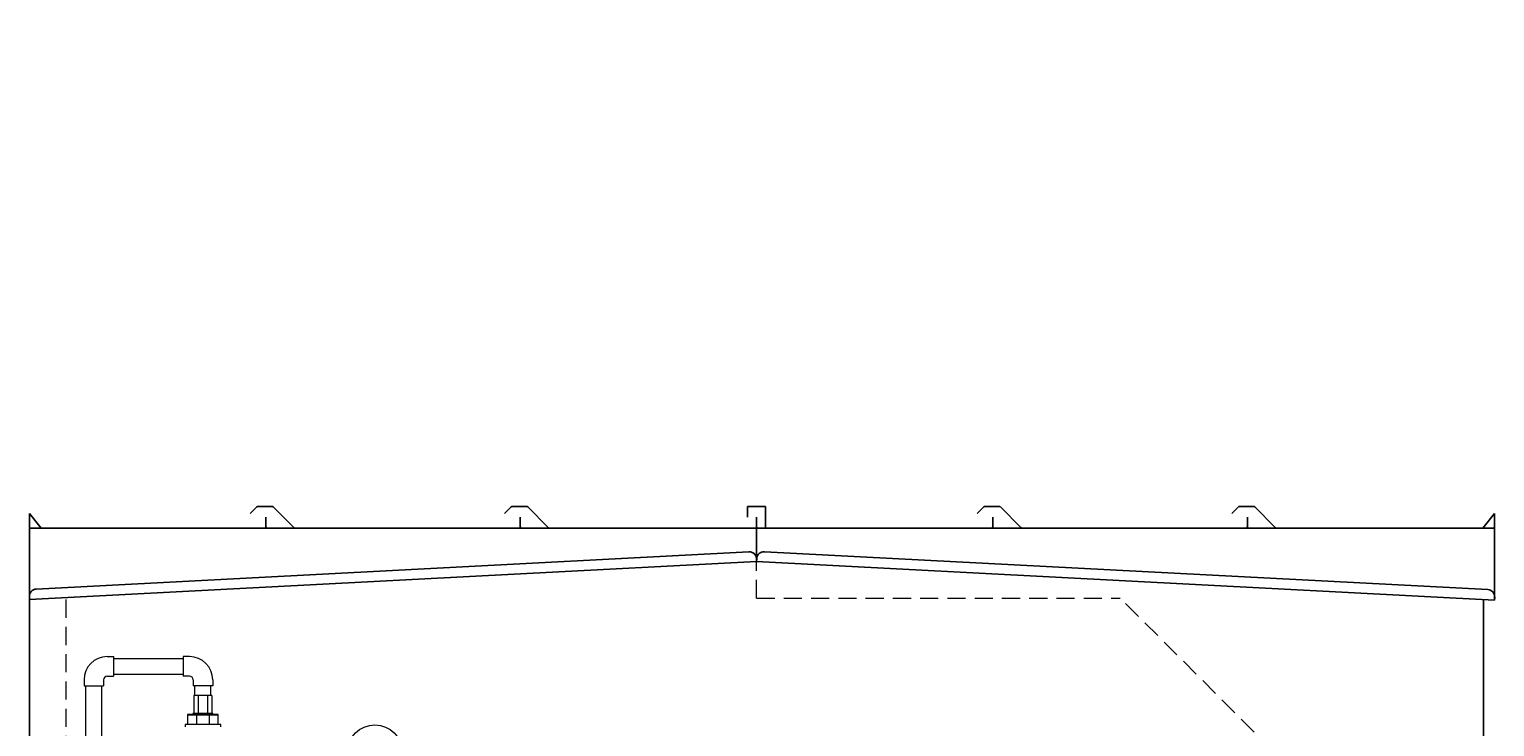
# Model space of a CAD drawing. Units: millimetres. Extents: x 5161 to 13953, y 7128 to 10075.
# Drawn here: x 5377 to 7392, y 9116 to 10075 of the extents above; entities that cross this region are included whole.
import ezdxf

# ---------------------------------------------------------------- set-up
doc = ezdxf.new("R2010")
doc.units = ezdxf.units.MM
doc.linetypes.add('HIDDEN', pattern=[0.375, 0.25, -0.125])
doc.layers.add('2', color=7, linetype='Continuous')
doc.layers.add('図面枠', color=7, linetype='Continuous', lineweight=50)
doc.styles.get("Standard").update_dxf_attribs({"font": 'simplex.shx', "bigfont": 'bigfont.shx'})

msp = doc.modelspace()

# ---------------------------------------------------------------- linework, layer by layer
at = {"color": 7, "linetype": 'Continuous', "lineweight": 25}
for p, q in [((5689.7, 9418.3), (5680.5, 9409.1)), ((5710.5, 9419), (5691.4, 9419)), ((5712.3, 9418.3), (5740.5, 9390.1)), ((6039.7, 9418.3), (6030.5, 9409.1)), ((6060.5, 9419), (6041.4, 9419)), ((6062.3, 9418.3), (6090.5, 9390.1)), ((6364.5, 9419), (6364.5, 9404)), ((6389.5, 9419), (6364.5, 9419)), ((6389.5, 9419), (6389.5, 9389)), ((6689.7, 9418.3), (6680.5, 9409.1)), ((6710.5, 9419), (6691.4, 9419)), ((6712.3, 9418.3), (6740.5, 9390.1)), ((7039.7, 9418.3), (7030.5, 9409.1)), ((7060.5, 9419), (7041.4, 9419)), ((7062.3, 9418.3), (7090.5, 9390.1)), ((5377, 9389), (5377, 9409)), ((5393, 9389), (5377, 9409)), ((5702, 9391), (5702, 9404)), ((6052, 9391), (6052, 9404)), ((6377, 9391), (6377, 9404)), ((6702, 9391), (6702, 9404)), ((7052, 9391), (7052, 9404)), ((7376, 9389), (7392, 9409.1)), ((7392, 9389), (7392, 9409.1)), ((6392, 9389), (5377, 9389)), ((5377, 9389), (5377, 9290.8)), ((7392, 9389), (6377, 9389)), ((6377, 9389), (6377, 9343.2)), ((7392, 9290), (7392, 9389)), ((5386.2, 9305.3), (6366.3, 9356.7)), ((7382.7, 9304.5), (6387.7, 9356.7)), ((6377, 9343.2), (5377, 9290.8)), ((6376.8, 9347.2), (6377, 9343.2)), ((6377.2, 9347.2), (6377, 9343.2)), ((6377, 9343.2), (7392, 9290)), ((5377, 9290.8), (5376.8, 9294.8)), ((7392, 9290), (7392.2, 9294)), ((5377, 9290.8), (5377, 7265)), ((7377, 7265), (7377, 9290.8))]:
    msp.add_line(p, q, dxfattribs=at)
at = {"color": 7, "linetype": 'HIDDEN', "lineweight": 9, "ltscale": 100}
for p, q in [((6377, 9293), (6377, 9343.2)), ((6377, 9293), (6877, 9293)), ((7061.3, 9108.7), (6877, 9293)), ((5427, 9290.8), (5427, 7265))]:
    msp.add_line(p, q, dxfattribs=at)
at = {"color": 30, "linetype": 'Continuous', "lineweight": 9}
for p, q in [((5628, 9159), (5603, 9159)), ((5594.5, 9133), (5594.5, 9119)), ((5601.7, 9133), (5594.5, 9133)), ((5636.5, 9132), (5594.5, 9132)), ((5601.7, 9134), (5601.7, 9133)), ((5629.2, 9134), (5601.7, 9134)), ((5636.5, 9133), (5601.7, 9133)), ((5606.8, 9132), (5606.8, 9119)), ((5624.2, 9132), (5624.2, 9119)), ((5629.2, 9133), (5629.2, 9134)), ((5636.5, 9119), (5636.5, 9133)), ((5594.5, 9119), (5591, 9119)), ((5591, 9119), (5591, 9116)), ((5636.5, 9119), (5594.5, 9119)), ((5640, 9119), (5636.5, 9119)), ((5640, 9116), (5640, 9119))]:
    msp.add_line(p, q, dxfattribs=at)
at = {"color": 3, "lineweight": 9}
msp.add_circle((5852, 9080.9), 37.5, dxfattribs=at)
at = {"color": 7, "linetype": 'Continuous', "lineweight": 25}
for centre, radius, start, end in [((5691.4, 9416.5), 2.5, 90, 135), ((5710.5, 9416.5), 2.5, 45, 90), ((6041.4, 9416.5), 2.5, 90, 135), ((6060.5, 9416.5), 2.5, 45, 90), ((6691.4, 9416.5), 2.5, 90, 135), ((6710.5, 9416.5), 2.5, 45, 90), ((7041.4, 9416.5), 2.5, 90, 135), ((7060.5, 9416.5), 2.5, 45, 90), ((5704, 9391), 2, 180, 270), ((6054, 9391), 2, 180, 270), ((6379, 9391), 2, 180, 270), ((6700, 9391), 2, 270, 0), ((6743, 9392.5), 3.5, 225, 270), ((7050, 9391), 2, 270, 0), ((7093, 9392.5), 3.5, 225, 270), ((6366.8, 9346.7), 10, 3, 93), ((6387.2, 9346.7), 10, 87, 177), ((5386.8, 9295.3), 10, 93, 183), ((7382.2, 9294.6), 10, 357, 87)]:
    msp.add_arc(centre, radius, start, end, dxfattribs=at)
at = {"layer": '図面枠', "color": 30, "lineweight": 9, "ltscale": 0.5}
for p, q in [((5484, 9212.5), (5492.5, 9212.5)), ((5492.5, 9212.5), (5492.5, 9185.5)), ((5597, 9212.5), (5588.5, 9212.5)), ((5588.5, 9212.5), (5588.5, 9185.5)), ((5492.5, 9209.9), (5588.5, 9209.9)), ((5452, 9180.5), (5452, 9172)), ((5452, 9172), (5479, 9172)), ((5454.6, 9038.3), (5454.6, 9172)), ((5476.3, 9038.3), (5476.3, 9172)), ((5479, 9180.5), (5479, 9172)), ((5484, 9185.5), (5492.5, 9185.5)), ((5492.5, 9188.2), (5588.5, 9188.2)), ((5597, 9185.5), (5588.5, 9185.5)), ((5602, 9180.5), (5602, 9172)), ((5629, 9172), (5602, 9172)), ((5604.6, 9159), (5604.6, 9172)), ((5626.3, 9159), (5626.3, 9172)), ((5629, 9180.5), (5629, 9172)), ((5603, 9159), (5603, 9134)), ((5609.2, 9159), (5609.2, 9134)), ((5621.8, 9159), (5621.8, 9134)), ((5628, 9159), (5628, 9134))]:
    msp.add_line(p, q, dxfattribs=at)
for centre, radius, start, end in [((5484, 9180.5), 32, 90, 180), ((5597, 9180.5), 32, 0, 90), ((5484, 9180.5), 5, 90, 180), ((5597, 9180.5), 5, 0, 90)]:
    msp.add_arc(centre, radius, start, end, dxfattribs=at)

# ---------------------------------------------------------------- texts
at = {"layer": '2', "color": 3, "linetype": 'Continuous', "lineweight": 9, "insert": (7319.7, 10075.1), "char_height": 0.18, "attachment_point": 1, "rotation": 90}
msp.add_mtext('{\\fMS PGothic|b0|i0|c128|p50;\u3000}', dxfattribs=at)

doc.saveas('drawing.dxf')
